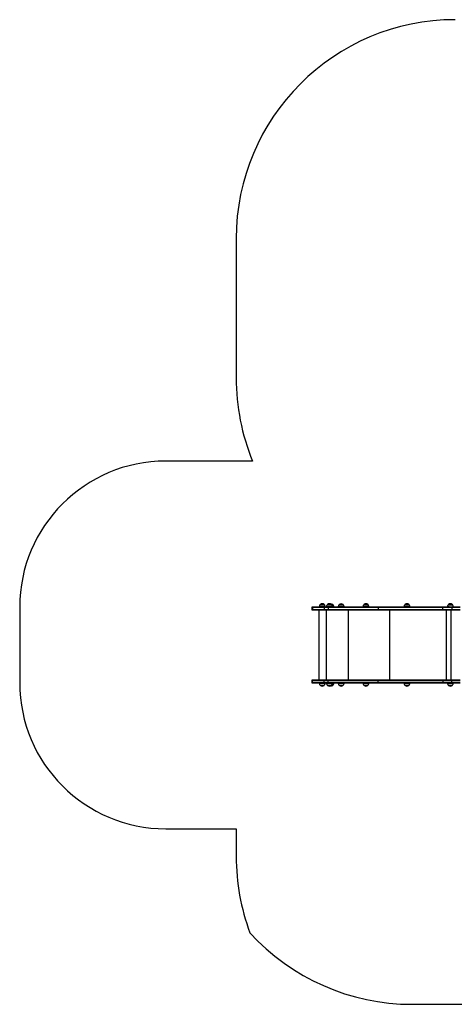
# Model space of a CAD drawing. Units: millimetres. Extents: x 524 to 9046, y 770 to 12226.
# Drawn here: x 524 to 3499, y 770 to 7514 of the extents above; entities that cross this region are included whole.
import ezdxf

# ---------------------------------------------------------------- set-up
doc = ezdxf.new("R2010")
doc.units = ezdxf.units.MM
doc.header["$LTSCALE"] = 100

msp = doc.modelspace()

# ---------------------------------------------------------------- linework, layer by layer
at = {"color": 7, "linetype": 'Continuous', "lineweight": 25}
for p, q in [((2006.1, 6014.5), (2006.1, 5060.6)), ((2118.5, 4490.8), (1523.9, 4490.8)), ((2609.2, 3507.4), (2581.2, 3507.4)), ((2658.5, 3507.4), (2630.5, 3507.4)), ((2908.5, 3507.4), (2880.5, 3507.4)), ((3189.4, 3507.4), (3161.4, 3507.4)), ((3486.8, 3507.4), (3458.8, 3507.4)), ((523.9, 3490.8), (523.9, 2972.2)), ((2523.8, 3488), (2523.8, 3472.5)), ((2523.8, 3472.5), (2523.8, 3472)), ((2527.8, 3472.5), (2523.8, 3472.5)), ((2523.8, 3472), (2527.8, 3472)), ((2529.1, 3490.5), (2525.2, 3490.5)), ((2526.8, 3491), (2530.7, 3491)), ((2608.1, 3488), (2527.8, 3488)), ((2527.8, 3488), (2527.8, 3472.5)), ((2527.8, 3472.5), (2527.8, 3472)), ((2608.1, 3472.5), (2527.8, 3472.5)), ((2527.8, 3472), (2608.1, 3472)), ((2608.3, 3490.5), (2529.1, 3490.5)), ((2530.7, 3491), (2608.6, 3491)), ((2573.1, 3472), (2573.1, 2991)), ((2575.2, 3492.7), (2575.2, 3491)), ((2575.2, 3492.7), (2575.2, 3491)), ((2608.1, 3488), (2608.1, 3472.5)), ((2634.8, 3488), (2608.1, 3488)), ((2608.1, 3472.5), (2608.1, 3472)), ((2634.8, 3472.5), (2608.1, 3472.5)), ((2608.1, 3472), (2634.8, 3472)), ((2635.1, 3490.5), (2608.3, 3490.5)), ((2608.6, 3491), (2635.6, 3491)), ((2615.2, 3491), (2615.2, 3492.7)), ((2615.2, 3491), (2615.2, 3492.7)), ((2624.5, 3492.7), (2624.5, 3491)), ((2624.5, 3492.7), (2624.5, 3491)), ((2634.8, 3488), (2634.8, 3472.5)), ((2979.3, 3488), (2634.8, 3488)), ((2634.8, 3472.5), (2634.8, 3472)), ((2979.3, 3472.5), (2634.8, 3472.5)), ((2634.8, 3472), (2979.3, 3472)), ((2980.2, 3490.5), (2635.1, 3490.5)), ((2635.6, 3491), (2981.2, 3491)), ((2668.7, 3506.4), (2659.6, 3506.4)), ((2664.5, 3491), (2664.5, 3492.7)), ((2664.5, 3491), (2664.5, 3492.7)), ((2674.7, 3491), (2674.7, 3491.7)), ((2704.7, 3491.7), (2704.7, 3491)), ((2738.7, 3506.4), (2710.7, 3506.4)), ((2744.7, 3491), (2744.7, 3491.7)), ((2874.5, 3492.7), (2874.5, 3491)), ((2874.5, 3492.7), (2874.5, 3491)), ((2914.5, 3491), (2914.5, 3492.7)), ((2914.5, 3491), (2914.5, 3492.7)), ((3420.9, 3488), (2979.3, 3488)), ((2979.3, 3488), (2979.3, 3472.5)), ((2979.3, 3472.5), (2979.3, 3472)), ((3420.9, 3472.5), (2979.3, 3472.5)), ((2979.3, 3472), (3420.9, 3472)), ((3421.7, 3490.5), (2980.2, 3490.5)), ((2981.2, 3491), (3422.8, 3491)), ((3155.4, 3492.7), (3155.4, 3491)), ((3155.4, 3492.7), (3155.4, 3491)), ((3195.4, 3491), (3195.4, 3492.7)), ((3195.4, 3491), (3195.4, 3492.7)), ((3482.5, 3488), (3420.9, 3488)), ((3420.9, 3472.5), (3420.9, 3488)), ((3420.9, 3472), (3420.9, 3472.5)), ((3420.9, 3472.5), (3482.5, 3472.5)), ((3482.5, 3472), (3420.9, 3472)), ((3482.5, 3490.5), (3421.7, 3490.5)), ((3422.8, 3491), (3482.5, 3491)), ((3452.8, 3492.7), (3452.8, 3491)), ((3452.8, 3492.7), (3452.8, 3491)), ((3482.5, 3491), (3482.5, 3490.5)), ((3482.5, 3491), (3538.8, 3491)), ((3538.8, 3490.5), (3482.5, 3490.5)), ((3482.5, 3490.5), (3482.5, 3488)), ((3482.5, 3488), (3482.5, 3472.5)), ((3482.5, 3472.5), (3482.5, 3472)), ((3538.8, 3472.5), (3482.5, 3472.5)), ((3482.5, 3472), (3538.8, 3472)), ((3492.8, 3491), (3492.8, 3492.7)), ((3492.8, 3491), (3492.8, 3492.7)), ((2523.8, 2991), (2523.8, 2990.5)), ((2523.8, 2991), (2527.8, 2991)), ((2523.8, 2990.5), (2523.8, 2975)), ((2527.8, 2990.5), (2523.8, 2990.5)), ((2529.1, 2972.5), (2525.2, 2972.5)), ((2526.8, 2972), (2530.7, 2972)), ((2527.8, 2990.5), (2527.8, 2991)), ((2527.8, 2991), (2608.1, 2991)), ((2608.1, 2990.5), (2527.8, 2990.5)), ((2527.8, 2975), (2527.8, 2990.5)), ((2608.1, 2975), (2527.8, 2975)), ((2608.3, 2972.5), (2529.1, 2972.5)), ((2530.7, 2972), (2608.6, 2972)), ((2575.2, 2972), (2575.2, 2970.4)), ((2608.1, 2990.5), (2608.1, 2991)), ((2608.1, 2991), (2634.8, 2991)), ((2634.8, 2990.5), (2608.1, 2990.5)), ((2608.1, 2975), (2608.1, 2990.5)), ((2634.8, 2975), (2608.1, 2975)), ((2635.1, 2972.5), (2608.3, 2972.5)), ((2608.6, 2972), (2635.6, 2972)), ((2615.2, 2970.4), (2615.2, 2972)), ((2624.5, 2972), (2624.5, 2970.4)), ((2634.8, 2990.5), (2634.8, 2991)), ((2634.8, 2991), (2979.3, 2991)), ((2979.3, 2990.5), (2634.8, 2990.5)), ((2634.8, 2975), (2634.8, 2990.5)), ((2979.3, 2975), (2634.8, 2975)), ((2980.2, 2972.5), (2635.1, 2972.5)), ((2635.6, 2972), (2981.2, 2972)), ((2664.5, 2970.4), (2664.5, 2972)), ((2674.7, 2970.4), (2674.7, 2972)), ((2704.7, 2972), (2704.7, 2970.4)), ((2744.7, 2970.4), (2744.7, 2972)), ((2874.5, 2972), (2874.5, 2970.4)), ((2914.5, 2970.4), (2914.5, 2972)), ((2979.3, 2990.5), (2979.3, 2991)), ((2979.3, 2991), (3420.9, 2991)), ((3420.9, 2990.5), (2979.3, 2990.5)), ((2979.3, 2975), (2979.3, 2990.5)), ((3420.9, 2975), (2979.3, 2975)), ((3421.7, 2972.5), (2980.2, 2972.5)), ((2981.2, 2972), (3422.8, 2972)), ((3155.4, 2972), (3155.4, 2970.4)), ((3195.4, 2970.4), (3195.4, 2972)), ((3420.9, 2991), (3420.9, 2990.5)), ((3482.5, 2991), (3420.9, 2991)), ((3420.9, 2990.5), (3482.5, 2990.5)), ((3420.9, 2990.5), (3420.9, 2975)), ((3482.5, 2975), (3420.9, 2975)), ((3482.5, 2972.5), (3421.7, 2972.5)), ((3422.8, 2972), (3482.5, 2972)), ((3452.8, 2972), (3452.8, 2970.4)), ((3482.5, 2990.5), (3482.5, 2991)), ((3482.5, 2991), (3538.8, 2991)), ((3538.8, 2990.5), (3482.5, 2990.5)), ((3482.5, 2975), (3482.5, 2990.5)), ((3482.5, 2972.5), (3482.5, 2975)), ((3482.5, 2972), (3482.5, 2972.5)), ((3538.8, 2972.5), (3482.5, 2972.5)), ((3482.5, 2972), (3538.8, 2972)), ((3492.8, 2970.4), (3492.8, 2972)), ((2581.2, 2955.7), (2609.2, 2955.7)), ((2630.5, 2955.7), (2658.5, 2955.7)), ((2658.5, 2955.7), (2668.7, 2955.7)), ((2710.7, 2955.7), (2738.7, 2955.7)), ((2880.5, 2955.7), (2908.5, 2955.7)), ((3161.4, 2955.7), (3189.4, 2955.7)), ((3458.8, 2955.7), (3486.8, 2955.7)), ((1523.9, 1972.2), (2006.3, 1972.2)), ((2006.3, 1972.2), (2006.3, 1781.6)), ((3209, 769.6), (4747.2, 769.6))]:
    msp.add_line(p, q, dxfattribs=at)
at = {"color": 8, "linetype": 'Continuous', "lineweight": 25}
for p, q in [((2582.9, 3509), (2607.5, 3509)), ((2632.2, 3509), (2656.6, 3509)), ((2656.8, 3509), (2632.2, 3509)), ((2656.6, 3509), (2656.8, 3509)), ((2657.6, 3508), (2667, 3508)), ((2712.4, 3508), (2737, 3508)), ((2882.2, 3509), (2906.3, 3509)), ((2906.8, 3509), (2882.2, 3509)), ((2906.3, 3509), (2906.8, 3509)), ((3163.1, 3509), (3186.8, 3509)), ((3187.6, 3509), (3163.1, 3509)), ((3186.8, 3509), (3187.6, 3509)), ((3460.5, 3509), (3483.9, 3509)), ((3485.1, 3509), (3460.5, 3509)), ((3483.9, 3509), (3485.1, 3509)), ((2527.8, 3488), (2523.8, 3488)), ((2575.2, 3493.5), (2615.2, 3493.5)), ((2595.2, 3492.7), (2575.2, 3492.7)), ((2609.5, 3507.2), (2580.8, 3507.2)), ((2580.8, 3507.2), (2609.5, 3507.2)), ((2615.2, 3492.7), (2595.2, 3492.7)), ((2621.4, 3472), (2621.4, 2991)), ((2624.5, 3493.5), (2664.5, 3493.5)), ((2641.3, 3492.7), (2624.5, 3492.7)), ((2630.1, 3507.2), (2658.8, 3507.2)), ((2630.1, 3507.2), (2658.8, 3507.2)), ((2664.5, 3492.7), (2641.3, 3492.7)), ((2659.7, 3506.2), (2669.1, 3506.2)), ((2664.5, 3492.5), (2674.7, 3492.5)), ((2674.7, 3491.7), (2664.5, 3491.7)), ((2704.7, 3492.5), (2744.7, 3492.5)), ((2724.7, 3491.7), (2704.7, 3491.7)), ((2710.4, 3506.2), (2739.1, 3506.2)), ((2744.7, 3491.7), (2724.7, 3491.7)), ((2773.7, 3472), (2773.7, 2991)), ((2874.5, 3493.5), (2914.5, 3493.5)), ((2888.8, 3492.7), (2874.5, 3492.7)), ((2908.8, 3507.2), (2880.1, 3507.2)), ((2880.1, 3507.2), (2908.8, 3507.2)), ((2914.5, 3492.7), (2888.8, 3492.7)), ((3054.8, 3472), (3054.8, 2991)), ((3155.4, 3493.5), (3195.3, 3493.5)), ((3167.9, 3492.7), (3155.4, 3492.7)), ((3189.7, 3507.2), (3161, 3507.2)), ((3161, 3507.2), (3189.7, 3507.2)), ((3195.4, 3492.7), (3167.9, 3492.7)), ((3442.9, 3472), (3442.9, 2991)), ((3452.8, 3493.5), (3492.8, 3493.5)), ((3464.4, 3492.7), (3452.8, 3492.7)), ((3487.2, 3507.2), (3458.4, 3507.2)), ((3458.4, 3507.2), (3487.2, 3507.2)), ((3464.4, 3492.7), (3492.8, 3492.7)), ((3476.1, 3472), (3476.1, 2991)), ((3538.8, 3488), (3482.5, 3488)), ((2527.8, 2975), (2523.8, 2975)), ((2575.2, 2970.4), (2595.2, 2970.4)), ((2615.2, 2969.6), (2575.2, 2969.6)), ((2595.2, 2970.4), (2615.2, 2970.4)), ((2624.5, 2970.4), (2641.3, 2970.4)), ((2664.5, 2969.6), (2624.5, 2969.6)), ((2641.3, 2970.4), (2664.5, 2970.4)), ((2664.5, 2970.4), (2674.7, 2970.4)), ((2674.7, 2969.6), (2664.5, 2969.6)), ((2704.7, 2970.4), (2715.1, 2970.4)), ((2704.7, 2969.6), (2744.7, 2969.6)), ((2715.1, 2970.4), (2744.7, 2970.4)), ((2874.5, 2970.4), (2888.8, 2970.4)), ((2914.5, 2969.6), (2874.5, 2969.6)), ((2888.8, 2970.4), (2914.5, 2970.4)), ((3155.4, 2970.4), (3167.9, 2970.4)), ((3195.3, 2969.6), (3155.4, 2969.6)), ((3167.9, 2970.4), (3195.4, 2970.4)), ((3452.8, 2970.4), (3464.4, 2970.4)), ((3492.8, 2969.6), (3452.8, 2969.6)), ((3464.4, 2970.4), (3492.8, 2970.4)), ((3538.8, 2975), (3482.5, 2975)), ((2580.8, 2955.9), (2609.5, 2955.9)), ((2607.5, 2954.1), (2582.9, 2954.1)), ((2630.1, 2955.9), (2658.8, 2955.9)), ((2656.8, 2954.1), (2632.2, 2954.1)), ((2667, 2954.1), (2656.8, 2954.1)), ((2658.8, 2955.9), (2669.1, 2955.9)), ((2710.4, 2955.9), (2739.1, 2955.9)), ((2737, 2954.1), (2712.4, 2954.1)), ((2880.1, 2955.9), (2908.8, 2955.9)), ((2906.8, 2954.1), (2882.2, 2954.1)), ((3161, 2955.9), (3189.7, 2955.9)), ((3187.6, 2954.1), (3163.1, 2954.1)), ((3458.4, 2955.9), (3487.2, 2955.9)), ((3485.1, 2954.1), (3460.5, 2954.1))]:
    msp.add_line(p, q, dxfattribs=at)
at = {"color": 7, "linetype": 'Continuous', "lineweight": 25, "flags": 128}
for points in [[(2608.6, 3491), (2608.6, 3491), (2608.5, 3491), (2608.5, 3491), (2608.5, 3490.9), (2608.4, 3490.9), (2608.4, 3490.8), (2608.3, 3490.7), (2608.3, 3490.5)], [(2608.6, 2972), (2608.6, 2972.1), (2608.5, 2972.1), (2608.5, 2972.1), (2608.5, 2972.2), (2608.4, 2972.2), (2608.4, 2972.3), (2608.3, 2972.4), (2608.3, 2972.5)]]:
    msp.add_lwpolyline(points, dxfattribs=at)
at = {"color": 7, "linetype": 'Continuous', "lineweight": 25}
for centre, radius, start, end in [((3506.1, 6014.5), 1500, 90, 180), ((3506.1, 5060.6), 1500, 180, 202.32248), ((1523.9, 3490.8), 1000, 90, 180), ((2581.2, 3506.9), 0.5, 90, 135.57829), ((2584.7, 3506.6), 3, 126.32634, 165.20706), ((2595.2, 3492.3), 20.7, 90, 126.32634), ((2595.2, 3492.3), 20.7, 53.67366, 126.32634), ((2595.2, 3492.3), 20.7, 53.67366, 90), ((2605.7, 3506.6), 3, 14.79294, 53.67366), ((2609.2, 3506.9), 0.5, 44.42171, 90), ((2630.5, 3506.9), 0.5, 90, 135.57829), ((2634, 3506.6), 3, 126.32634, 165.20706), ((2644.5, 3492.3), 20.7, 53.67366, 126.32634), ((2654.7, 3491.3), 20.7, 53.67366, 98.76533), ((2655, 3506.6), 3, 14.79294, 53.67366), ((2658.5, 3506.9), 0.5, 44.42171, 90), ((2665.2, 3505.6), 3, 14.79294, 53.67366), ((2714.2, 3505.6), 3, 126.32634, 165.20706), ((2724.7, 3491.3), 20.7, 53.67366, 126.32634), ((2735.2, 3505.6), 3, 14.79294, 53.67366), ((2880.5, 3506.9), 0.5, 90, 135.57829), ((2884, 3506.6), 3, 126.32634, 165.20706), ((2894.5, 3492.3), 20.7, 53.67366, 126.32634), ((2905, 3506.6), 3, 14.79294, 53.67366), ((2908.5, 3506.9), 0.5, 44.42171, 90), ((3161.4, 3506.9), 0.5, 90, 135.57829), ((3164.9, 3506.6), 3, 126.32634, 165.20706), ((3175.4, 3492.3), 20.7, 53.67366, 126.32634), ((3185.9, 3506.6), 3, 14.79294, 53.67366), ((3189.4, 3506.9), 0.5, 44.42171, 90), ((3458.8, 3506.9), 0.5, 90, 135.57829), ((3462.3, 3506.6), 3, 126.32634, 165.20706), ((3472.8, 3492.3), 20.7, 53.67366, 126.32634), ((3483.3, 3506.6), 3, 14.79294, 53.67366), ((3486.8, 3506.9), 0.5, 44.42171, 90), ((2526.8, 3488), 3, 123.55731, 180), ((2526.8, 3488), 3, 90, 123.55731), ((2530.9, 3488.1), 3.04, 125.52095, 180.44224), ((2530.7, 3488.3), 2.75, 90.11935, 125.09552), ((2585.2, 3492.7), 10, 175.74767, 180), ((2618.6, 3488.3), 10.5, 167.57674, 181.26804), ((2605.2, 3492.7), 10, 0, 4.25233), ((2634.5, 3492.7), 10, 175.74767, 180), ((2642, 3488.3), 7.25, 161.68024, 181.75941), ((2635.8, 3490.4), 0.654, 107.13948, 168.95896), ((2654.5, 3492.7), 10, 0, 4.25233), ((2668.7, 3505.9), 0.5, 44.42171, 90), ((2664.7, 3491.7), 10, 0, 4.25233), ((2714.7, 3491.7), 10, 175.74767, 180), ((2710.7, 3505.9), 0.5, 90, 135.57829), ((2738.7, 3505.9), 0.5, 44.42171, 90), ((2734.7, 3491.7), 10, 0, 4.25233), ((2884.5, 3492.7), 10, 175.74767, 180), ((2904.5, 3492.7), 10, 0, 4.25233), ((2983.1, 3488.2), 3.75, 141.15792, 182.27982), ((2981.2, 3489.6), 1.41, 92.30518, 139.87119), ((3165.4, 3492.7), 10, 175.74767, 180), ((3185.4, 3492.7), 10, 0, 4.25233), ((3424.6, 3488.2), 3.74, 141.13475, 182.30298), ((3422.8, 3489.6), 1.41, 92.31624, 139.8707), ((3462.8, 3492.7), 10, 175.74767, 180), ((3482.8, 3492.7), 10, 0, 4.25233), ((1523.9, 2972.2), 1000, 180, 270), ((2526.8, 2975), 3, 180, 236.44269), ((2526.8, 2975), 3, 236.44269, 270), ((2530.9, 2975), 3.04, 179.55667, 234.48014), ((2530.7, 2974.8), 2.75, 234.9029, 269.88025), ((2585.2, 2970.4), 10, 180, 184.25233), ((2618.6, 2974.8), 10.5, 178.73164, 192.42358), ((2605.2, 2970.4), 10, 355.74767, 0), ((2634.5, 2970.4), 10, 180, 184.25233), ((2642, 2974.8), 7.25, 178.24012, 198.32023), ((2635.8, 2972.7), 0.654, 191.03977, 252.85839), ((2654.5, 2970.4), 10, 355.74767, 0), ((2664.7, 2970.4), 10, 355.74767, 0), ((2714.7, 2970.4), 10, 180, 184.25233), ((2734.7, 2970.4), 10, 355.74767, 0), ((2884.5, 2970.4), 10, 180, 184.25233), ((2904.5, 2970.4), 10, 355.74767, 0), ((2983.1, 2974.9), 3.75, 177.7193, 218.84297), ((2981.2, 2973.5), 1.41, 220.12693, 267.69401), ((3165.4, 2970.4), 10, 180, 184.25233), ((3185.4, 2970.4), 10, 355.74767, 0), ((3424.6, 2974.9), 3.74, 177.69614, 218.86613), ((3422.8, 2973.5), 1.41, 220.12742, 267.68294), ((3462.8, 2970.4), 10, 180, 184.25233), ((3482.8, 2970.4), 10, 355.74767, 0), ((2581.2, 2956.2), 0.5, 224.42171, 270), ((2584.7, 2956.5), 3, 194.79294, 233.67366), ((2595.2, 2970.8), 20.7, 233.67366, 270), ((2595.2, 2970.8), 20.7, 270, 306.32634), ((2605.7, 2956.5), 3, 306.32634, 345.20706), ((2609.2, 2956.2), 0.5, 270, 315.57829), ((2630.5, 2956.2), 0.5, 224.42171, 270), ((2634, 2956.5), 3, 194.79294, 233.67366), ((2644.5, 2970.8), 20.7, 233.67366, 306.32634), ((2654.7, 2970.8), 20.7, 255.71857, 306.32634), ((2655, 2956.5), 3, 306.32634, 345.20706), ((2658.5, 2956.2), 0.5, 270, 315.57829), ((2665.2, 2956.5), 3, 306.32634, 345.20706), ((2668.7, 2956.2), 0.5, 270, 315.57829), ((2710.7, 2956.2), 0.5, 224.42171, 270), ((2714.2, 2956.5), 3, 194.79294, 233.67366), ((2724.7, 2970.8), 20.7, 233.67366, 306.32634), ((2735.2, 2956.5), 3, 306.32634, 345.20706), ((2738.7, 2956.2), 0.5, 270, 315.57829), ((2880.5, 2956.2), 0.5, 224.42171, 270), ((2884, 2956.5), 3, 194.79294, 233.67366), ((2894.5, 2970.8), 20.7, 233.67366, 306.32634), ((2905, 2956.5), 3, 306.32634, 345.20706), ((2908.5, 2956.2), 0.5, 270, 315.57829), ((3161.4, 2956.2), 0.5, 224.42171, 270), ((3164.9, 2956.5), 3, 194.79294, 233.67366), ((3175.4, 2970.8), 20.7, 233.67366, 306.32634), ((3185.9, 2956.5), 3, 306.32634, 345.20706), ((3189.4, 2956.2), 0.5, 270, 315.57829), ((3458.8, 2956.2), 0.5, 224.42171, 270), ((3462.3, 2956.5), 3, 194.79294, 233.67366), ((3472.8, 2970.8), 20.7, 233.67366, 306.32634), ((3483.3, 2956.5), 3, 306.32634, 345.20706), ((3486.8, 2956.2), 0.5, 270, 315.57829), ((3506.3, 1781.6), 1500, 180, 200.3665), ((3209, 2269.6), 1500, 222.32575, 270)]:
    msp.add_arc(centre, radius, start, end, dxfattribs=at)
for points, knots in [([(2580.9, 3507.2), (2580.2, 3506.4), (2578.4, 3504.5), (2576.7, 3501), (2575.6, 3497.2), (2575.4, 3494.7), (2575.2, 3493.5)], [0, 0, 0, 0, 0.2129765, 0.5088646, 0.7573528, 1, 1, 1, 1]), ([(2580.9, 3507.2), (2580.2, 3506.4), (2578.4, 3504.5), (2576.7, 3501), (2575.6, 3497.2), (2575.4, 3494.7), (2575.2, 3493.5)], [0, 0, 0, 0, 0.212036, 0.508503, 0.757477, 1, 1, 1, 1]), ([(2615.1, 3493.5), (2615, 3495), (2614.6, 3498.2), (2613.1, 3502.2), (2611.4, 3505.3), (2610, 3506.6), (2609.5, 3507.2)], [0, 0, 0, 0, 0.312025, 0.620229, 0.849844, 1, 1, 1, 1]), ([(2615.1, 3493.5), (2615, 3495), (2614.6, 3498.2), (2613.1, 3502.2), (2611.4, 3505.3), (2610, 3506.7), (2609.5, 3507.2)], [0, 0, 0, 0, 0.312061, 0.6196251, 0.8487632, 1, 1, 1, 1]), ([(2630.3, 3507.2), (2629.5, 3506.4), (2627.7, 3504.6), (2626, 3501), (2624.9, 3497.2), (2624.7, 3494.7), (2624.5, 3493.5)], [0, 0, 0, 0, 0.217336, 0.511993, 0.759441, 1, 1, 1, 1]), ([(2630.3, 3507.2), (2629.5, 3506.4), (2627.7, 3504.6), (2626, 3501), (2624.9, 3497.2), (2624.7, 3494.7), (2624.5, 3493.5)], [0, 0, 0, 0, 0.217284, 0.511743, 0.759025, 1, 1, 1, 1]), ([(2664.4, 3493.5), (2664.3, 3495), (2663.9, 3498.2), (2662.4, 3502.2), (2660.6, 3505.3), (2659.3, 3506.7), (2658.7, 3507.3)], [0, 0, 0, 0, 0.30954, 0.615747, 0.843866, 1, 1, 1, 1]), ([(2664.4, 3493.5), (2664.3, 3495), (2663.9, 3498.2), (2662.4, 3502.2), (2660.6, 3505.3), (2659.3, 3506.7), (2658.7, 3507.3)], [0, 0, 0, 0, 0.3096873, 0.6159276, 0.8440711, 1, 1, 1, 1]), ([(2674.6, 3492.5), (2674.5, 3494), (2674.2, 3497.2), (2672.7, 3501.2), (2670.9, 3504.3), (2669.5, 3505.6), (2669, 3506.2)], [0, 0, 0, 0, 0.312125, 0.620397, 0.850051, 1, 1, 1, 1]), ([(2710.5, 3506.2), (2709.7, 3505.4), (2707.9, 3503.5), (2706.2, 3500), (2705.1, 3496.2), (2704.9, 3493.7), (2704.8, 3492.5)], [0, 0, 0, 0, 0.2128009, 0.5087371, 0.7572657, 1, 1, 1, 1]), ([(2744.6, 3492.5), (2744.5, 3494), (2744.2, 3497.2), (2742.7, 3501.2), (2740.9, 3504.3), (2739.5, 3505.6), (2739, 3506.2)], [0, 0, 0, 0, 0.312128, 0.620397, 0.850061, 1, 1, 1, 1]), ([(2880.2, 3507.2), (2879.5, 3506.4), (2877.7, 3504.5), (2876, 3501), (2874.9, 3497.2), (2874.7, 3494.7), (2874.5, 3493.5)], [0, 0, 0, 0, 0.214388, 0.50963, 0.75757, 1, 1, 1, 1]), ([(2880.2, 3507.2), (2879.5, 3506.4), (2877.7, 3504.5), (2876, 3501), (2874.9, 3497.2), (2874.7, 3494.7), (2874.5, 3493.5)], [0, 0, 0, 0, 0.2127705, 0.5090558, 0.7578715, 1, 1, 1, 1]), ([(2914.4, 3493.5), (2914.3, 3495), (2913.9, 3498.2), (2912.4, 3502.2), (2910.7, 3505.3), (2909.3, 3506.7), (2908.8, 3507.2)], [0, 0, 0, 0, 0.311593, 0.619009, 0.8480284, 1, 1, 1, 1]), ([(2914.4, 3493.5), (2914.3, 3495), (2913.9, 3498.2), (2912.4, 3502.2), (2910.7, 3505.3), (2909.3, 3506.6), (2908.8, 3507.2)], [0, 0, 0, 0, 0.312377, 0.620675, 0.850352, 1, 1, 1, 1]), ([(3161.1, 3507.2), (3160.4, 3506.4), (3158.6, 3504.5), (3156.9, 3501), (3155.8, 3497.2), (3155.5, 3494.7), (3155.4, 3493.5)], [0, 0, 0, 0, 0.21439, 0.510111, 0.758459, 1, 1, 1, 1]), ([(3161.1, 3507.2), (3160.4, 3506.4), (3158.6, 3504.5), (3156.9, 3501), (3155.8, 3497.2), (3155.5, 3494.7), (3155.4, 3493.5)], [0, 0, 0, 0, 0.215851, 0.511014, 0.758893, 1, 1, 1, 1]), ([(3195.3, 3493.5), (3195.1, 3495), (3194.8, 3498.2), (3193.3, 3502.2), (3191.5, 3505.3), (3190.1, 3506.7), (3189.6, 3507.3)], [0, 0, 0, 0, 0.309895, 0.616538, 0.84499, 1, 1, 1, 1]), ([(3195.3, 3493.5), (3195.1, 3495), (3194.8, 3498.2), (3193.3, 3502.2), (3191.5, 3505.3), (3190.2, 3506.7), (3189.6, 3507.2)], [0, 0, 0, 0, 0.310753, 0.6177264, 0.8464243, 1, 1, 1, 1]), ([(3458.6, 3507.2), (3457.8, 3506.4), (3456, 3504.5), (3454.3, 3501), (3453.2, 3497.2), (3453, 3494.7), (3452.9, 3493.5)], [0, 0, 0, 0, 0.2166385, 0.5115438, 0.7592066, 1, 1, 1, 1]), ([(3458.6, 3507.2), (3457.8, 3506.4), (3456, 3504.6), (3454.3, 3501), (3453.2, 3497.2), (3453, 3494.7), (3452.9, 3493.5)], [0, 0, 0, 0, 0.217117, 0.511575, 0.758862, 1, 1, 1, 1]), ([(3492.7, 3493.5), (3492.6, 3495), (3492.2, 3498.2), (3490.7, 3502.2), (3489, 3505.3), (3487.6, 3506.7), (3487, 3507.3)], [0, 0, 0, 0, 0.309678, 0.61607, 0.844334, 1, 1, 1, 1]), ([(3492.7, 3493.5), (3492.6, 3495), (3492.2, 3498.2), (3490.7, 3502.2), (3489, 3505.3), (3487.6, 3506.7), (3487, 3507.3)], [0, 0, 0, 0, 0.3096988, 0.6158479, 0.8439317, 1, 1, 1, 1]), ([(2575.2, 2969.6), (2575.4, 2968.1), (2575.7, 2964.9), (2577.2, 2960.9), (2579, 2957.8), (2580.4, 2956.5), (2580.9, 2955.9)], [0, 0, 0, 0, 0.312024, 0.62023, 0.849845, 1, 1, 1, 1]), ([(2609.4, 2955.9), (2610.2, 2956.7), (2612, 2958.6), (2613.7, 2962.1), (2614.8, 2965.9), (2615, 2968.4), (2615.1, 2969.6)], [0, 0, 0, 0, 0.212976, 0.508864, 0.757351, 1, 1, 1, 1]), ([(2624.5, 2969.6), (2624.7, 2968.1), (2625, 2964.9), (2626.5, 2960.9), (2628.3, 2957.8), (2629.7, 2956.4), (2630.3, 2955.8)], [0, 0, 0, 0, 0.3099487, 0.615989, 0.8439896, 1, 1, 1, 1]), ([(2658.7, 2955.9), (2659.5, 2956.7), (2661.3, 2958.5), (2662.9, 2962.1), (2664.1, 2965.9), (2664.3, 2968.4), (2664.4, 2969.6)], [0, 0, 0, 0, 0.217238, 0.511863, 0.759289, 1, 1, 1, 1]), ([(2669, 2955.9), (2669.7, 2956.7), (2671.5, 2958.6), (2673.2, 2962.1), (2674.3, 2965.9), (2674.5, 2968.4), (2674.7, 2969.6)], [0, 0, 0, 0, 0.2131503, 0.508991, 0.7574384, 1, 1, 1, 1]), ([(2704.8, 2969.6), (2704.9, 2968.1), (2705.3, 2964.9), (2706.8, 2960.9), (2708.5, 2957.8), (2709.9, 2956.4), (2710.5, 2955.8)], [0, 0, 0, 0, 0.310338, 0.616443, 0.844492, 1, 1, 1, 1]), ([(2738.9, 2955.9), (2739.7, 2956.7), (2741.5, 2958.6), (2743.2, 2962.1), (2744.3, 2965.9), (2744.5, 2968.4), (2744.7, 2969.6)], [0, 0, 0, 0, 0.216332, 0.510871, 0.758225, 1, 1, 1, 1]), ([(2874.5, 2969.6), (2874.7, 2968.1), (2875, 2964.9), (2876.5, 2960.9), (2878.3, 2957.8), (2879.7, 2956.4), (2880.2, 2955.9)], [0, 0, 0, 0, 0.311554, 0.619565, 0.849034, 1, 1, 1, 1]), ([(2908.8, 2955.9), (2909.5, 2956.7), (2911.3, 2958.6), (2912.9, 2962.1), (2914.1, 2965.9), (2914.3, 2968.4), (2914.4, 2969.6)], [0, 0, 0, 0, 0.211573, 0.508131, 0.75718, 1, 1, 1, 1]), ([(3155.4, 2969.6), (3155.6, 2968.1), (3155.9, 2964.9), (3157.4, 2960.9), (3159.2, 2957.8), (3160.6, 2956.4), (3161.1, 2955.9)], [0, 0, 0, 0, 0.31022, 0.61704, 0.845621, 1, 1, 1, 1]), ([(3189.6, 2955.9), (3190.3, 2956.7), (3192.1, 2958.6), (3193.8, 2962.1), (3194.9, 2965.9), (3195.2, 2968.4), (3195.3, 2969.6)], [0, 0, 0, 0, 0.2164237, 0.5114201, 0.7591585, 1, 1, 1, 1]), ([(3452.9, 2969.6), (3453, 2968.1), (3453.4, 2964.9), (3454.9, 2960.9), (3456.6, 2957.8), (3458, 2956.4), (3458.6, 2955.8)], [0, 0, 0, 0, 0.310127, 0.616168, 0.844161, 1, 1, 1, 1]), ([(3487, 2955.9), (3487.8, 2956.7), (3489.6, 2958.5), (3491.3, 2962.1), (3492.4, 2965.9), (3492.6, 2968.4), (3492.8, 2969.6)], [0, 0, 0, 0, 0.217354, 0.511905, 0.759264, 1, 1, 1, 1])]:
    msp.add_open_spline(points, degree=3, knots=knots, dxfattribs=at)

doc.saveas('drawing.dxf')
